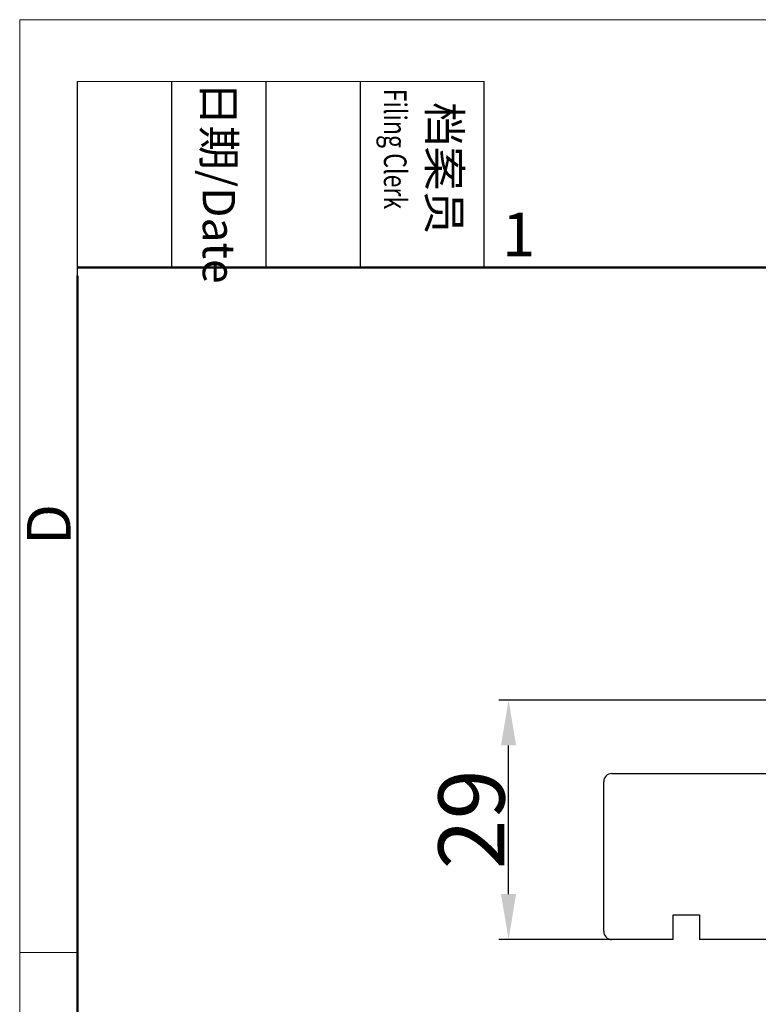
# Model space of a CAD drawing. Units: millimetres. Extents: x 1592 to 2186, y 588 to 1008.
# Drawn here: x 1592 to 1681, y 889 to 1008 of the extents above; entities that cross this region are included whole.
import ezdxf

# ---------------------------------------------------------------- set-up
doc = ezdxf.new("R2010")
doc.units = ezdxf.units.MM
doc.header["$PDMODE"] = 3
doc.header["$PDSIZE"] = 8
doc.layers.get('0').update_dxf_attribs({"linetype": 'CONTINUOUS', "lineweight": 30})
doc.layers.get('Defpoints').update_dxf_attribs({"linetype": 'CONTINUOUS'})
doc.layers.add('Dim', color=3, linetype='CONTINUOUS', lineweight=15)
doc.layers.add('图框', color=7, linetype='CONTINUOUS', lineweight=20)
doc.styles.add('Romans字体', font='romans.shx', dxfattribs={"width": 0.75})
doc.styles.get("Standard").update_dxf_attribs({"font": 'txt', "width": 0.75})
doc.dimstyles.new('01', dxfattribs={"dimtxt": 5, "dimasz": 4.5, "dimexe": 1.2, "dimexo": 0.2, "dimgap": 0.5, "dimtad": 1, "dimdsep": 46, "dimtxsty": 'Romans字体', "dimcen": 0, "dimclrd": 1, "dimclre": 6, "dimclrt": 4, "dimazin": 2, "dimtfac": 1, "dimtofl": 0, "dimtmove": 0, "dimatfit": 3, "dimfxl": 1, "dimtolj": 1, "dimtzin": 0, "dimarcsym": 0})

# ---------------------------------------------------------------- blocks, each defined once
blk = doc.blocks.new('A4图框-NEW')
at = {"layer": '图框', "color": 1, "lineweight": 18}
for q in [(833.413, 480.535), (1130.412, 690.535)]:
    blk.add_line((833.413, 690.535), q, dxfattribs=at)
at = {"layer": '图框', "lineweight": -3}
for p, q in [((836.913, 675.021), (836.913, 686.79)), ((842.624, 675.535), (842.624, 686.79)), ((848.335, 675.535), (848.335, 686.79)), ((854.045, 675.535), (854.045, 686.79)), ((861.535, 675.535), (861.535, 686.79)), ((842.624, 675.535), (842.624, 685.016)), ((848.335, 675.535), (848.335, 685.016)), ((854.045, 675.535), (854.045, 685.016)), ((836.913, 675.021), (836.913, 684.502))]:
    blk.add_line(p, q, dxfattribs=at)
at = {"layer": '图框', "lineweight": 18}
blk.add_line((836.913, 686.79), (861.535, 686.79), dxfattribs=at)
at = {"layer": '图框', "lineweight": 50}
for p, q in [((836.913, 675.535), (1126.929, 675.535)), ((836.913, 484.018), (836.913, 675.021))]:
    blk.add_line(p, q, dxfattribs=at)
at = {"layer": '图框', "color": 6}
blk.add_line((836.913, 634.073), (833.413, 634.073), dxfattribs=at)
at = {"layer": '图框', "char_height": 1.959, "width": 11.25543, "attachment_point": 4, "rotation": 270}
for s, insert in [('{\\W0.524931; }日期{\\Fromans|c134;/Date}', (845.479, 686.79)), ('{\\W2.080764; }档案员{\\H0.7x;\\P\\Fromans|c134;\\W1.03252; \\W0.75;Filing Clerk\\fFangSong_GB2312|b0|i0|c134|p49; }', (857.79, 686.79))]:
    blk.add_mtext(s, dxfattribs=dict(at, insert=insert))
at = {"layer": '图框', "color": 6, "insert": (862.629, 678.86), "char_height": 2.652, "width": 2.55791, "attachment_point": 1, "style": 'Romans字体'}
blk.add_mtext('1', dxfattribs=at)
at = {"layer": '图框', "color": 6, "insert": (833.848, 658.733), "char_height": 2.652, "width": 2.55791, "attachment_point": 1, "rotation": 90, "style": 'Romans字体'}
blk.add_mtext('D', dxfattribs=at)
blk = doc.blocks.new('*D49')
at = {"color": 6, "linetype": 'Continuous', "lineweight": -2}
for p, q in [((1691.85, 925.99), (1649.83, 925.99)), ((1663.85, 896.99), (1649.83, 896.99))]:
    blk.add_line(p, q, dxfattribs=at)
at = {"color": 1, "linetype": 'Continuous', "lineweight": -2}
blk.add_line((1651.03, 902.49), (1651.03, 920.49), dxfattribs=at)
at = {"color": 1, "linetype": 'Continuous'}
for points in [[(1650.11, 920.49), (1651.94, 920.49), (1651.03, 925.99)], [(1650.11, 902.49), (1651.94, 902.49), (1651.03, 896.99)]]:
    blk.add_solid(points, dxfattribs=at)
at = {"layer": 'Defpoints', "color": 0, "linetype": 'Continuous'}
for p in [(1651.03, 925.99), (1692.05, 925.99), (1664.05, 896.99)]:
    blk.add_point(p, dxfattribs=at)
at = {"color": 4, "linetype": 'Continuous', "insert": (1646.53, 911.54), "char_height": 8, "attachment_point": 5, "rotation": 90, "style": 'Romans字体'}
blk.add_mtext('\\A1;29', dxfattribs=at)

msp = doc.modelspace()

# ---------------------------------------------------------------- linework, layer by layer
for p, q in [((1663.549, 917.093), (1670.549, 917.093)), ((1670.549, 917.093), (1779.049, 917.093)), ((1662.549, 897.993), (1662.549, 916.093)), ((1670.949, 899.993), (1674.149, 899.993)), ((1670.949, 897.993), (1670.949, 899.993)), ((1674.149, 899.993), (1674.149, 897.993)), ((1670.949, 896.993), (1670.949, 897.993)), ((1674.149, 897.993), (1674.149, 896.993)), ((1670.549, 896.993), (1663.549, 896.993)), ((1670.949, 896.993), (1670.549, 896.993)), ((1779.049, 896.993), (1674.149, 896.993))]:
    msp.add_line(p, q)
for centre, start, end in [((1663.549, 916.093), 90, 180), ((1663.549, 897.993), 180, 270)]:
    msp.add_arc(centre, 1, start, end)

# ---------------------------------------------------------------- block references
at = {"layer": 'Dim', "xscale": 2.000008417976847, "yscale": 2.000008417976847, "zscale": 2.000008417976847}
msp.add_blockref('A4图框-NEW', (-75.025, -372.718), dxfattribs=at)

# ---------------------------------------------------------------- dimensions: what is measured, and where the dimension line sits
at = {"color": 1, "linetype": 'Continuous'}
dim = msp.add_linear_dim(base=(1651.027, 925.993), p1=(1664.049, 896.993), p2=(1692.049, 925.993), angle=90, text='29', dimstyle='01', override={"dimtxt": 8, "dimasz": 5.5}, dxfattribs=at)
dim.commit()
dim.dimension.update_dxf_attribs({"geometry": '*D49', "text_midpoint": (1651.027, 911.543), "dimtype": 160})

doc.saveas('drawing.dxf')
